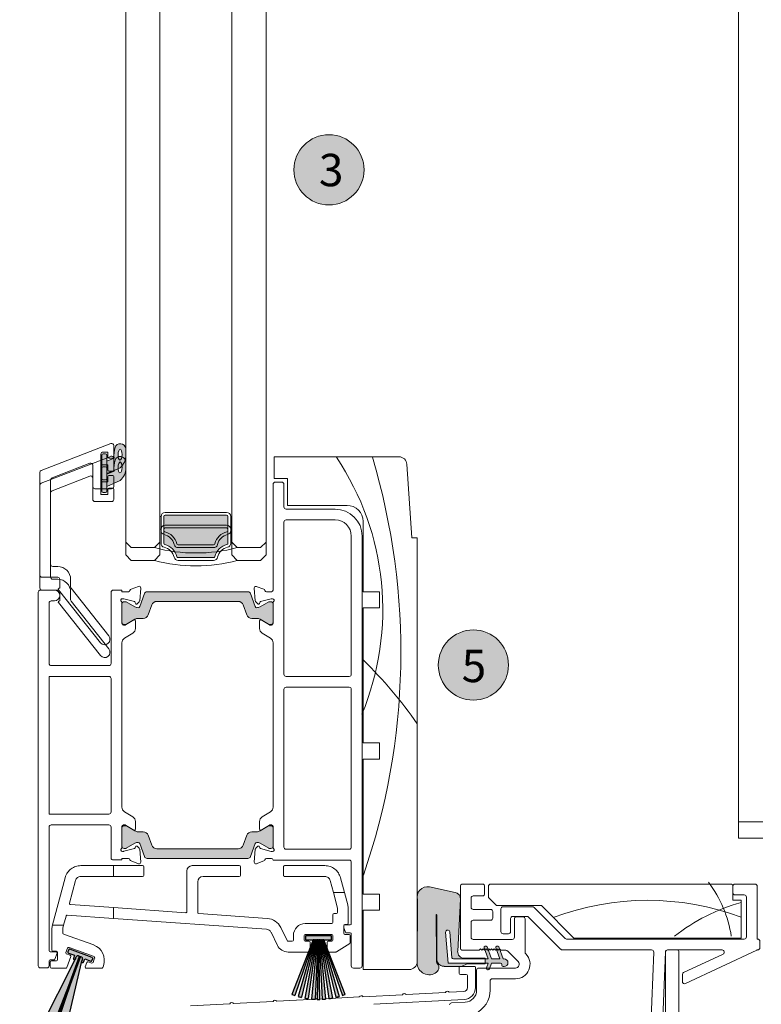
# Model space of a CAD drawing. Units: millimetres. Extents: x -2986 to 2026, y 3706 to 9269.
# Drawn here: x 1109 to 1246, y 5567 to 5749 of the extents above; entities that cross this region are included whole.
import ezdxf

# ---------------------------------------------------------------- set-up
doc = ezdxf.new("R2010")
doc.units = ezdxf.units.MM
doc.header["$LTSCALE"] = 2
doc.header["$PDSIZE"] = -1
for name, color, linetype, lineweight in [('A-Dims', 7, 'Continuous', 18), ('A-Door', 7, 'Continuous', 5), ('A-Hatch', 250, 'Continuous', 5), ('A-Text', 255, 'Continuous', 18)]:
    doc.layers.add(name, color=color, linetype=linetype, lineweight=lineweight)
doc.styles.add('ARIAL', font='arial.ttf')
doc.dimstyles.new('Scale0002-2 mm DOT', dxfattribs={"dimscale": 5, "dimtxt": 1.25, "dimasz": 0.75, "dimexe": 5, "dimexo": 100, "dimgap": 1, "dimtad": 1, "dimdec": 0, "dimtxsty": 'ARIAL', "dimblk": 'tick', "dimcen": 2, "dimse1": 1, "dimse2": 1, "dimclrd": 5, "dimclre": 5, "dimclrt": 256, "dimaunit": 1, "dimazin": 0, "dimtfac": 1, "dimtdec": 0, "dimtix": 1, "dimtmove": 2, "dimatfit": 3, "dimldrblk": 'LE_arrow', "dimfxl": 1, "dimlwd": -1, "dimarcsym": 0})

# ---------------------------------------------------------------- blocks, each defined once
blk = doc.blocks.new('tick')
h = blk.add_hatch(color=256)
h.paths.add_polyline_path([(0.818, 0.782), (0.782, 0.818), (0, 0.035), (0, 0), (0.035, 0)])
h.paths.add_polyline_path([(0, -0.035), (0, 0), (-0.035, 0), (-0.818, -0.782), (-0.782, -0.818)])
for p, q in [((0, -3.125), (0, 3.125)), ((-0.818, -0.782), (0.782, 0.818)), ((-0.782, -0.818), (0.818, 0.782)), ((-1.875, 0), (1.875, 0))]:
    blk.add_line(p, q)
for points in [[(0.818, 0.782), (0.782, 0.818)], [(-0.818, -0.782), (-0.782, -0.818)]]:
    blk.add_lwpolyline(points)
blk = doc.blocks.new('*D10')
at = {"layer": 'A-Dims', "color": 5}
blk.add_line((987.17, 5572.84), (987.17, 5585.46), dxfattribs=at)
at = {"layer": 'Defpoints', "color": 0}
for p in [(987.17, 5589.21), (1245.74, 5589.21), (1191.31, 5569.09)]:
    blk.add_point(p, dxfattribs=at)
at = {"layer": 'A-Dims', "color": 5, "xscale": 3.75, "yscale": 3.75, "zscale": 3.75}
for p, rotation in [((987.17, 5589.21), 90), ((987.17, 5569.09), 270)]:
    blk.add_blockref('tick', p, dxfattribs=dict(at, rotation=rotation))
at = {"layer": 'A-Dims', "insert": (979, 5579.15), "char_height": 6.25, "attachment_point": 5, "rotation": 90, "style": 'ARIAL'}
blk.add_mtext('20', dxfattribs=at)
blk = doc.blocks.new('LE_arrow')
h = blk.add_hatch(color=256)
h.paths.add_polyline_path([(-0.346, 0), (0, 0), (-1.097, 1.9), (-1.357, 1.75)])
h.paths.add_polyline_path([(-1.357, -1.75), (-1.097, -1.9), (0, 0), (-0.346, 0)])
at = {"color": 0, "flags": 128}
for points in [[(0, 0), (-1.097, 1.9), (-1.357, 1.75), (-0.346, 0), (-1.357, -1.75), (-1.097, -1.9), (0, 0)], [(0, 0), (-2.273, 0)]]:
    blk.add_lwpolyline(points, dxfattribs=at)
at = {"flags": 128}
for points in [[(-1.357, 1.75), (-1.097, 1.9)], [(-1.357, -1.75), (-1.097, -1.9)]]:
    blk.add_lwpolyline(points, dxfattribs=at)
blk = doc.blocks.new('D-gl')
at = {"layer": 'A-Hatch'}
h = blk.add_hatch(color=256, dxfattribs=at)
h.dxf.hatch_style = 1
h.paths.add_polyline_path([(3.9, 33.59), (3.9, 35.29, 0.00071), (3.9, 35.36, 0.797152), (1.94, 35.54, 0.123291), (1.78, 33.55), (0.4, 32.98), (0.4, 30.7), (2.85, 31.78, 0.174133)])
edge = h.paths.add_edge_path(flags=16)
edge.add_ellipse((2.86, 34.22), major_axis=(-0.02, -1.01), ratio=0.359297, start_angle=0, end_angle=360)
h.paths.add_polyline_path([(0.4, 34.1, 0.414214), (0.15, 34.35), (-0.25, 34.35, 0.414214), (-0.5, 34.1), (-0.5, 29.8, 0.414214), (-0.25, 29.55), (0.15, 29.55, 0.414214), (0.4, 29.8)])
h = blk.add_hatch(color=256, dxfattribs=at)
h.dxf.hatch_style = 1
h.paths.add_polyline_path([(13.37, 17.69, 0.34754), (13.61, 17.5), (20.19, 17.5, 0.34754), (20.43, 17.69, -0.283515), (22.66, 19.92, 0.34754), (22.85, 20.16), (22.85, 22.75, 0.414214), (22.6, 23), (11.2, 23, 0.414214), (10.95, 22.75), (10.95, 20.16, 0.34754), (11.14, 19.92, -0.283515)])
for p, q in [((3.9, 61.18), (3.9, 18)), ((10.25, 18), (10.25, 61.18)), ((23.55, 61.18), (23.55, 18)), ((29.9, 18), (29.9, 61.18)), ((1.16, 36.27), (-11.74, 31.27)), ((0.6, 34.7), (-0.3, 34.7)), ((0.6, 33.75), (0.6, 34.7)), ((1.7, 35.9), (1.7, 33.75)), ((-0.7, 34.3), (-0.7, 29.2)), ((-0.5, 34.1), (-0.5, 29.8)), ((0.15, 34.35), (-0.25, 34.35)), ((0.4, 29.8), (0.4, 34.1)), ((1.78, 33.55), (0.4, 32.98)), ((0.4, 32.98), (0.4, 30.7)), ((1.5, 33.55), (0.8, 33.55)), ((-9.74, 29.9), (-2.74, 32.62)), ((-2.2, 32.24), (-2.2, 28.3)), ((0.4, 30.7), (2.85, 31.78)), ((-12, 11.9), (-12, 30.9)), ((-10, 29.53), (-10, 13.9)), ((-0.7, 29.2), (0.6, 29.2)), ((-0.25, 29.55), (0.15, 29.55)), ((0.6, 29.2), (0.6, 30.15)), ((0.8, 30.35), (1.5, 30.35)), ((1.7, 30.15), (1.7, 28.3)), ((1.3, 27.9), (-1.8, 27.9)), ((10.25, 18), (10.25, 22.75)), ((10.45, 22.75), (10.25, 22.75)), ((10.45, 20.16), (10.45, 22.75)), ((10.95, 20.16), (10.95, 22.75)), ((11.2, 23.5), (22.6, 23.5)), ((11.2, 23), (22.6, 23)), ((22.85, 22.75), (22.85, 20.16)), ((23.35, 22.75), (23.35, 20.16)), ((23.35, 22.75), (23.55, 22.75)), ((23.55, 22.75), (23.55, 18)), ((3.9, 18), (4.9, 17)), ((4.9, 17), (9.25, 17)), ((9.25, 17), (10.25, 18)), ((20.19, 17.5), (13.61, 17.5)), ((20.19, 17), (13.61, 17)), ((23.55, 18), (24.55, 17)), ((24.55, 17), (28.9, 17)), ((28.9, 17), (29.9, 18)), ((-9.6, 13.5), (-8.7, 13.5)), ((-8.7, 11.5), (-11.6, 11.5)), ((-8.3, 9.5), (-8.3, 11.1)), ((-6.3, 11.1), (-6.3, 9.7)), ((-0.78, -0.62), (-8.54, 9.18)), ((-8.39, 9.5), (-8.3, 9.5)), ((-6.21, 9.46), (0.78, 0.62))]:
    blk.add_line(p, q)
for centre, radius, start, end in [((-0.3, 34.3), 0.4, 90, 180), ((1.3, 35.9), 0.4, 0, 111.2), ((5.85, 34.22), 4.12, 161.2783, 189.3925), ((2.9, 35.23), 1.01, 7.5029, 161.7436), ((-21.13, 33.61), 25.09, 1.2805, 3.9973), ((-0.25, 34.1), 0.25, 90, 180), ((0.15, 34.1), 0.25, 0, 90), ((0.8, 33.75), 0.2, 180, 270), ((1.5, 33.75), 0.2, 270, 0), ((0.86, 34.14), 3.09, 310.1671, 0.4776), ((-11.6, 30.9), 0.4, 111.2, 180), ((-2.6, 32.24), 0.4, 0, 111.2), ((-9.6, 29.53), 0.4, 111.2, 180), ((-0.25, 29.8), 0.25, 180, 270), ((0.15, 29.8), 0.25, 270, 0), ((0.8, 30.15), 0.2, 90, 180), ((1.5, 30.15), 0.2, 0, 90), ((-1.8, 28.3), 0.4, 180, 270), ((1.3, 28.3), 0.4, 270, 0), ((11.2, 22.75), 0.75, 90, 180), ((11.2, 22.75), 0.25, 90, 180), ((22.6, 22.75), 0.75, 0, 90), ((22.6, 22.75), 0.25, 0, 90), ((11.2, 20.16), 0.75, 180, 256.6576), ((11.2, 20.16), 0.25, 180, 256.6576), ((22.6, 20.16), 0.25, 283.3424, 360), ((22.6, 20.16), 0.75, 283.3424, 360), ((10.45, 17), 2.5, 13.3424, 76.6576), ((10.45, 17), 3, 13.3424, 76.6576), ((23.35, 17), 3, 103.3424, 166.6576), ((23.35, 17), 2.5, 103.3424, 166.6576), ((16.6, 43.51), 27.51, 254.5045, 270.6248), ((13.61, 17.75), 0.75, 193.3424, 270), ((13.61, 17.75), 0.25, 193.3424, 270), ((17.2, 43.51), 27.51, 269.3752, 285.4955), ((20.19, 17.75), 0.25, 270, 346.6576), ((20.19, 17.75), 0.75, 270, 346.6576), ((-9.6, 13.9), 0.4, 180, 270), ((-8.7, 11.1), 2.4, 0, 90), ((-11.6, 11.9), 0.4, 180, 270), ((-8.7, 11.1), 0.4, 0, 90), ((-8.39, 9.3), 0.2, 90, 218.3805), ((-5.9, 9.7), 0.4, 180, 218.3805), ((0, 0), 1, 218.3805, 38.3805)]:
    blk.add_arc(centre, radius, start, end)
blk.add_ellipse((2.86, 34.22), major_axis=(-0.02, -1.01), ratio=0.359297)
blk = doc.blocks.new('SEL-024')
at = {"layer": 'A-Hatch'}
h = blk.add_hatch(color=256, dxfattribs=at)
h.dxf.hatch_style = 1
h.paths.add_polyline_path([(0.03, -1.71), (0.27, -1.06, 0.41479), (0.09, -0.67), (-0.13, -0.59), (-1.34, -3.91), (-5.32, -15.63, 0.051368), (-3.32, -16.06)])
h.paths.add_polyline_path([(-2.09, 0.76, 0.413262), (-2.28, 0.67), (-2.44, 0.24, 0.414329), (-2.35, 0.04), (-1.22, -0.37), (-1.42, -0.94, 0.414375), (-1.34, -1.14), (-1.24, -1.17, 0.414216), (-1.05, -1.08), (-0.89, -0.64, -0.414794), (-0.5, -0.46), (0.09, -0.67, -0.414789), (0.27, -1.06), (0.27, -1.06), (0.11, -1.5, 0.412568), (0.2, -1.69), (0.29, -1.73, 0.413781), (0.48, -1.64), (0.69, -1.06), (1.83, -1.48, 0.413126), (2.02, -1.39), (2.18, -0.95, 0.414517), (2.09, -0.76)], flags=17)
h.paths.add_polyline_path([(-1.24, -1.17), (-1.34, -1.14, -0.414374), (-1.42, -0.94), (-1.22, -0.37), (-2.35, 0.04, -0.414329), (-2.44, 0.24), (-2.28, 0.67, -0.413262), (-2.09, 0.76), (2.09, -0.76, -0.414516), (2.18, -0.95), (2.02, -1.39, -0.413126), (1.83, -1.48), (0.69, -1.06), (0.48, -1.64, -0.413777), (0.29, -1.73), (0.2, -1.69, -0.412568), (0.11, -1.5), (0.27, -1.06, 0.414789), (0.09, -0.67), (-0.28, -0.54), (-1.49, -3.86), (-5.97, -15.39, -0.051368), (-7.78, -14.43), (-1.13, -1.29), (-1.05, -1.08, -0.414212)])
h = blk.add_hatch(color=256, dxfattribs=at)
h.dxf.hatch_style = 1
h.paths.add_polyline_path([(-2.09, 0.76, 0.413262), (-2.28, 0.67), (-2.44, 0.24, 0.414329), (-2.35, 0.04), (-1.22, -0.37), (-1.42, -0.94, 0.414375), (-1.34, -1.14), (-1.24, -1.17, 0.414216), (-1.05, -1.08), (-0.89, -0.64, -0.414794), (-0.5, -0.46), (-0.28, -0.54), (-0.28, -0.54), (-0.13, -0.59), (0.09, -0.67, -0.41479), (0.27, -1.06), (0.27, -1.06), (0.11, -1.5, 0.412568), (0.2, -1.69), (0.29, -1.73, 0.413781), (0.48, -1.64), (0.69, -1.06), (1.83, -1.48, 0.413126), (2.02, -1.39), (2.18, -0.95, 0.414517), (2.09, -0.76)])
at = {"color": 7, "linetype": 'Continuous', "lineweight": 25}
for p, q in [((-2.28, 0.67), (-2.44, 0.24)), ((-2.35, 0.04), (-1.22, -0.37)), ((2.09, -0.76), (-2.09, 0.76)), ((-7.78, -14.43), (-1.13, -1.29)), ((-5.98, -16.2), (-0.28, -0.54)), ((-0.24, -0.66), (-5.97, -15.39)), ((-0.13, -0.59), (-5.83, -16.25)), ((-5.32, -15.63), (-0.24, -0.66)), ((0.03, -1.71), (-3.32, -16.06)), ((-1.22, -0.37), (-1.42, -0.94)), ((-1.34, -1.14), (-1.24, -1.17)), ((-1.13, -1.29), (-0.89, -0.64)), ((-1.05, -1.08), (-0.89, -0.64)), ((-0.5, -0.46), (0.09, -0.67)), ((-0.28, -0.54), (-0.13, -0.59)), ((0.27, -1.06), (0.03, -1.71)), ((0.27, -1.06), (0.11, -1.5)), ((0.2, -1.69), (0.29, -1.73)), ((0.48, -1.64), (0.69, -1.06)), ((0.69, -1.06), (1.83, -1.48)), ((2.02, -1.39), (2.18, -0.95))]:
    blk.add_line(p, q, dxfattribs=at)
for centre, radius, start, end in [((-2.3, 0.19), 0.15, 160, 250), ((-2.14, 0.62), 0.15, 70, 160), ((-1.28, -0.99), 0.15, 160, 250), ((-1.19, -1.03), 0.15, 250, 340), ((-0.6, -0.74), 0.3, 70, 160), ((-0.01, -0.95), 0.3, 340, 70), ((0.25, -1.55), 0.15, 160, 250), ((0.34, -1.59), 0.15, 250, 340), ((1.88, -1.34), 0.15, 250, 340), ((2.04, -0.9), 0.15, 340, 70), ((-2.23, -6.12), 10, 236.2616, 248.0238), ((-2.23, -6.12), 10, 251.9762, 263.7384)]:
    blk.add_arc(centre, radius, start, end, dxfattribs=at)
blk = doc.blocks.new('280-sill')
at = {"layer": 'A-Hatch'}
h = blk.add_hatch(color=256, dxfattribs=at)
h.dxf.hatch_style = 1
h.paths.add_polyline_path([(-146.01, 104.61), (-127.32, 104.61, -0.314428), (-126.85, 104.28), (-125.96, 101.83, 0.31659), (-125.68, 101.64, 0.131548), (-125.08, 101.8), (-123.48, 102.72, -0.132018), (-123.38, 102.75), (-123.07, 102.75, -0.414379), (-122.67, 102.35), (-122.67, 98.95, -0.413638), (-123.07, 98.55), (-123.35, 98.55, -0.137244), (-123.51, 98.59), (-123.52, 98.6), (-125.08, 99.5, 0.131655), (-125.68, 99.67), (-126.6, 99.67, -0.315299), (-127.54, 100.32), (-128.21, 102.15, 0.315163), (-129.14, 102.81), (-144.19, 102.81, 0.315992), (-145.13, 102.15), (-145.8, 100.32, -0.314655), (-146.73, 99.67), (-147.65, 99.67, 0.132049), (-148.26, 99.5), (-149.84, 98.59, -0.132279), (-149.99, 98.55), (-150.27, 98.55, -0.413589), (-150.67, 98.95), (-150.67, 102.35, -0.415249), (-150.27, 102.75), (-149.96, 102.75, -0.130382), (-149.86, 102.72), (-148.26, 101.8, 0.131653), (-147.66, 101.64, 0.315299), (-147.37, 101.83), (-146.48, 104.28, -0.315828)])
h = blk.add_hatch(color=256, dxfattribs=at)
h.dxf.hatch_style = 1
h.paths.add_polyline_path([(-146.02, 55.3), (-127.33, 55.3, 0.314428), (-126.86, 55.63), (-125.97, 58.07, -0.31659), (-125.69, 58.27, -0.131548), (-125.09, 58.11), (-123.48, 57.18, 0.132018), (-123.38, 57.15), (-123.07, 57.15, 0.414379), (-122.67, 57.56), (-122.67, 60.96, 0.413638), (-123.07, 61.35), (-123.35, 61.35, 0.137244), (-123.51, 61.31), (-123.52, 61.3), (-125.08, 60.4, -0.131655), (-125.68, 60.24), (-126.61, 60.24, 0.315299), (-127.55, 59.58), (-128.21, 57.76, -0.315163), (-129.15, 57.1), (-144.19, 57.1, -0.315992), (-145.13, 57.76), (-145.8, 59.58, 0.314655), (-146.74, 60.24), (-147.66, 60.24, -0.132049), (-148.26, 60.4), (-149.84, 61.31, 0.132279), (-149.99, 61.35), (-150.27, 61.35, 0.413589), (-150.67, 60.95), (-150.67, 57.55, 0.415249), (-150.27, 57.15), (-149.96, 57.15, 0.130382), (-149.87, 57.18), (-148.26, 58.11, -0.131653), (-147.66, 58.27, -0.315299), (-147.38, 58.07), (-146.49, 55.63, 0.315828)])
h = blk.add_hatch(color=256, dxfattribs=at)
h.dxf.hatch_style = 1
h.paths.add_polyline_path([(-96.01, 35.98, 0.628442), (-92.41, 34.23, 0.467453), (-92.39, 35.97, 0.014882), (-92.46, 36.68), (-92.49, 44.86, -1.000064), (-92.4, 44.86), (-92.4, 36.68, 0.15584), (-92.15, 35.89, 0.242712), (-90.91, 35.31), (-87.8, 35.31), (-86.76, 35.79), (-83.38, 35.79), (-83.38, 35.92), (-90.24, 35.92), (-90.74, 41.61, -0.999507), (-89.98, 41.68), (-89.56, 36.91, 0.38971), (-89.31, 36.68), (-87.25, 36.81, -0.429634), (-88.51, 38.14), (-88.51, 38.14), (-88.01, 47.75, 0.36892), (-88.97, 49), (-93.73, 50.01, 0.43201), (-96.01, 48.4), (-96.01, 47.87, 0.031866), (-95.96, 47.63)])
h.paths.add_polyline_path([(-80.34, 35.66), (-80.34, 35.54, 0.286988), (-80.19, 35.31), (-79.71, 35.31, 0.873131), (-79.89, 36.68), (-80.08, 36.68), (-80.84, 38.77), (-81.01, 38.61), (-81.26, 38.86), (-81.41, 38.7), (-80.68, 36.68), (-82.24, 36.68), (-82.96, 38.66), (-83.01, 38.61), (-83.26, 38.86), (-83.51, 38.61), (-83.55, 38.66), (-82.84, 36.68), (-83.38, 36.68), (-83.38, 35.92), (-82.84, 35.92), (-83.06, 35.31), (-82.46, 35.31), (-82.24, 35.92), (-80.59, 35.92, -0.414214)])
h.paths.add_polyline_path([(-83.16, 35.02, 1.001275), (-82.64, 34.83), (-82.46, 35.31), (-83.06, 35.31)])
h.paths.add_polyline_path([(-83.58, 38.72), (-83.55, 38.66), (-83.51, 38.61), (-83.26, 38.86), (-83.01, 38.61), (-82.96, 38.66), (-83.05, 38.91, 1)])
h.paths.add_polyline_path([(-81.42, 38.72), (-81.41, 38.7), (-81.26, 38.86), (-81.01, 38.61), (-80.84, 38.77), (-80.89, 38.91, 1.000497)])
h = blk.add_hatch(color=256, dxfattribs=at)
h.dxf.hatch_style = 1
h.paths.add_polyline_path([(-111.87, 40.99), (-116.67, 40.99), (-116.67, 40.19), (-111.87, 40.19)])
h.paths.add_polyline_path([(-115.88, 38.05, -0.262825), (-116.05, 37.96), (-116.14, 37.96), (-119.21, 30.12, 0.010342), (-118.68, 29.93)])
h.paths.add_polyline_path([(-115.15, 40.19), (-115.27, 40.19), (-115.85, 38.69), (-115.85, 38.16, -0.030129), (-115.86, 38.13)], flags=17)
h.paths.add_polyline_path([(-114.88, 40.19), (-115.01, 40.19), (-118.07, 29.74, 0.011844), (-117.45, 29.57)])
h.paths.add_polyline_path([(-114.63, 40.19), (-114.76, 40.19), (-116.82, 29.43, 0.011844), (-116.19, 29.33)])
h.paths.add_polyline_path([(-114.39, 40.19), (-114.51, 40.19), (-115.55, 29.25, 0.010667), (-114.97, 29.21), (-114.91, 29.21)])
h.paths.add_polyline_path([(-114.22, 40.19), (-114.31, 40.19), (-114.51, 29.19, 0.008959), (-114.02, 29.19)])
h.paths.add_polyline_path([(-114.02, 40.19), (-114.15, 40.19), (-113.63, 29.21, 0.011844), (-112.98, 29.25)])
h.paths.add_polyline_path([(-113.78, 40.19), (-113.9, 40.19), (-112.35, 29.33, 0.011844), (-111.71, 29.43)])
h.paths.add_polyline_path([(-113.52, 40.19), (-113.65, 40.19), (-111.09, 29.57, 0.011844), (-110.47, 29.74)])
h.paths.add_polyline_path([(-112.39, 37.96), (-112.48, 37.96, -0.262825), (-112.65, 38.05), (-109.85, 29.93, 0.010342), (-109.33, 30.12)])
h.paths.add_polyline_path([(-112.68, 38.69), (-113.27, 40.19), (-113.39, 40.19), (-112.68, 38.13, -0.030129), (-112.68, 38.16)], flags=17)
at = {"color": 7}
for p, q in [((-36.5, 62.05), (-36.5, 154.93)), ((-122.5, 125.7), (-122.5, 129.7)), ((-122.5, 129.7), (-99.4, 129.7)), ((-97.91, 128.3), (-97, 114.7)), ((-122.7, 124.6), (-122.7, 105)), ((-120, 125.7), (-122.5, 125.7)), ((-121.1, 125), (-122.3, 125)), ((-120.7, 120.4), (-120.7, 124.6)), ((-120, 120.7), (-120, 125.7)), ((-109, 120.7), (-120, 120.7)), ((-111.2, 120), (-120.3, 120)), ((-120.7, 117.61), (-120.7, 89.4)), ((-111.2, 118.01), (-120.3, 118.01)), ((-106, 104.7), (-106, 117.7)), ((-108.2, 89.4), (-108.2, 115.01)), ((-106.2, 35.4), (-106.2, 115)), ((-97, 114.7), (-96, 114.7)), ((-96, 114.7), (-96, 36.2)), ((-166.2, 104.61), (-166.2, 61.75)), ((-163.2, 105.01), (-165.8, 105.01)), ((-152.7, 104.61), (-152.7, 91.41)), ((-150.7, 105.01), (-152.3, 105.01)), ((-150.7, 104.71), (-150.7, 105.01)), ((-150.7, 104.71), (-149.5, 104.71)), ((-149.01, 105.18), (-147.6, 105.69)), ((-147.2, 105.38), (-147.41, 103.03)), ((-146.52, 104.38), (-147.4, 101.94)), ((-127.35, 104.71), (-146.05, 104.71)), ((-126, 101.94), (-126.88, 104.38)), ((-126.2, 105.38), (-126.2, 105.4)), ((-125.99, 103.01), (-126.2, 105.38)), ((-125.8, 105.69), (-124.39, 105.17)), ((-123.9, 104.7), (-123, 104.7)), ((-103, 104.7), (-106, 104.7)), ((-103, 101.7), (-103, 104.7)), ((-164.2, 91.41), (-164.2, 102.61)), ((-163.8, 103.01), (-163.2, 103.01)), ((-150.7, 98.81), (-150.7, 102.66)), ((-150.7, 102.45), (-150.7, 99.05)), ((-150.44, 103.41), (-150.6, 103.41)), ((-148.39, 102.87), (-150.36, 103.4)), ((-149.99, 102.85), (-150.3, 102.85)), ((-148.29, 101.9), (-149.89, 102.83)), ((-148.2, 102.56), (-148.24, 102.73)), ((-147.49, 102.84), (-147.87, 102.47)), ((-145.83, 100.43), (-145.16, 102.25)), ((-144.22, 102.91), (-129.18, 102.91)), ((-128.24, 102.25), (-127.57, 100.43)), ((-125.54, 102.46), (-125.91, 102.83)), ((-125.16, 102.72), (-125.21, 102.55)), ((-123.51, 102.83), (-125.11, 101.9)), ((-123.04, 103.39), (-125.02, 102.86)), ((-123.1, 102.85), (-123.41, 102.85)), ((-122.8, 103.4), (-122.96, 103.4)), ((-122.7, 102.66), (-122.7, 98.8)), ((-122.7, 99.05), (-122.7, 102.45)), ((-106, 76.7), (-106, 101.7)), ((-106, 101.7), (-103, 101.7)), ((-150.4, 98.51), (-150.18, 98.51)), ((-150.3, 98.65), (-150.02, 98.65)), ((-150.03, 98.55), (-148.5, 99.48)), ((-149.87, 98.69), (-148.29, 99.61)), ((-148.2, 99.31), (-148.2, 97.88)), ((-147.69, 99.77), (-146.77, 99.77)), ((-126.63, 99.77), (-125.71, 99.77)), ((-125.2, 97.88), (-125.2, 99.3)), ((-125.11, 99.61), (-123.53, 98.69)), ((-124.9, 99.47), (-123.38, 98.55)), ((-123.38, 98.65), (-123.1, 98.65)), ((-123.38, 98.55), (-123.31, 98.5)), ((-123.31, 98.5), (-123, 98.5)), ((-148.68, 97.03), (-150.22, 96.09)), ((-123.18, 96.08), (-124.72, 97.02)), ((-150.7, 64.78), (-150.7, 95.24)), ((-122.7, 95.23), (-122.7, 64.78)), ((-153.1, 91.01), (-163.8, 91.01)), ((-153.1, 89.01), (-164.2, 89.01)), ((-164.2, 89.01), (-164.2, 63.51)), ((-152.7, 63.91), (-152.7, 88.61)), ((-120.3, 89), (-108.6, 89)), ((-120.7, 86.6), (-120.7, 57.4)), ((-108.6, 87), (-120.3, 87)), ((-108.2, 57.4), (-108.2, 86.6)), ((-103, 76.7), (-106, 76.7)), ((-103, 73.7), (-103, 76.7)), ((-106, 48.7), (-106, 73.7)), ((-106, 73.7), (-103, 73.7)), ((-166.2, 65.44), (-166.2, 62.41)), ((-148.68, 62.98), (-150.22, 63.92)), ((-123.18, 63.92), (-124.72, 62.98)), ((-164.2, 63.51), (-153.1, 63.51)), ((-148.2, 60.7), (-148.2, 62.13)), ((-125.2, 62.13), (-125.2, 60.7)), ((-36.1, 62.05), (-36.5, 62.05)), ((-36.5, 59.05), (-36.5, 62.05)), ((-34.31, 62.05), (-36.1, 62.05)), ((-33.92, 62.05), (-34.31, 62.05)), ((-31.94, 62.05), (-33.92, 62.05)), ((-166.2, 61.75), (-166.2, 35.41)), ((-164.2, 38.21), (-164.2, 61.11)), ((-163.8, 61.51), (-153.1, 61.51)), ((-152.7, 61.11), (-152.7, 55.41)), ((-150.7, 57.35), (-150.7, 61.21)), ((-150.7, 60.95), (-150.7, 57.55)), ((-150.4, 61.51), (-150.18, 61.51)), ((-150.02, 61.35), (-150.3, 61.35)), ((-150.03, 61.46), (-148.5, 60.53)), ((-148.29, 60.4), (-149.87, 61.31)), ((-146.77, 60.24), (-147.69, 60.24)), ((-125.71, 60.24), (-126.63, 60.24)), ((-123.53, 61.31), (-125.11, 60.4)), ((-124.9, 60.53), (-123.38, 61.46)), ((-123.38, 61.46), (-123.31, 61.5)), ((-123.1, 61.35), (-123.38, 61.35)), ((-123, 61.5), (-123.31, 61.5)), ((-122.7, 61.2), (-122.7, 57.35)), ((-122.7, 57.55), (-122.7, 60.95)), ((-145.16, 57.76), (-145.83, 59.58)), ((-127.57, 59.58), (-128.24, 57.76)), ((-36.1, 59.05), (-36.5, 59.05)), ((-36.1, 59.05), (-34.31, 59.05)), ((-33.92, 59.05), (-34.31, 59.05)), ((-33.92, 59.05), (-31.94, 59.05)), ((-150.44, 56.61), (-150.6, 56.61)), ((-148.39, 57.15), (-150.36, 56.62)), ((-150.3, 57.15), (-149.99, 57.15)), ((-149.89, 57.18), (-148.29, 58.11)), ((-148.2, 57.45), (-148.24, 57.29)), ((-147.49, 57.17), (-147.87, 57.54)), ((-147.2, 54.63), (-147.41, 56.99)), ((-147.4, 58.07), (-146.52, 55.63)), ((-129.18, 57.1), (-144.22, 57.1)), ((-126.88, 55.63), (-126, 58.07)), ((-125.99, 56.99), (-126.2, 54.63)), ((-125.54, 57.54), (-125.91, 57.18)), ((-125.16, 57.29), (-125.21, 57.45)), ((-125.11, 58.11), (-123.51, 57.18)), ((-123.04, 56.61), (-125.02, 57.14)), ((-123.41, 57.15), (-123.1, 57.15)), ((-122.8, 56.6), (-122.96, 56.6)), ((-120.3, 57), (-108.6, 57)), ((-152.3, 55.01), (-150.7, 55.01)), ((-150.7, 55.01), (-150.7, 55.31)), ((-150.7, 55.31), (-149.5, 55.31)), ((-149.01, 54.84), (-147.6, 54.32)), ((-146.05, 55.3), (-127.35, 55.3)), ((-125.8, 54.32), (-124.39, 54.83)), ((-123.9, 55.3), (-123, 55.3)), ((-122.7, 55), (-108.6, 55)), ((-152.26, 53.96), (-158.32, 53.96)), ((-152.26, 53.96), (-146.86, 53.96)), ((-152.26, 53.96), (-152.26, 51.96)), ((-146.66, 53.76), (-146.66, 52.16)), ((-138.66, 45.45), (-138.66, 52.96)), ((-137.66, 53.96), (-128.96, 53.96)), ((-128.76, 53.76), (-128.76, 52.16)), ((-126.2, 54.63), (-126.2, 54.6)), ((-120.76, 52.16), (-120.76, 53.76)), ((-120.56, 53.96), (-113.11, 53.96)), ((-108.2, 54.6), (-108.2, 43.2)), ((-161.22, 51.73), (-163.56, 43)), ((-160.42, 46.99), (-159.29, 51.22)), ((-158.32, 51.96), (-152.26, 51.96)), ((-146.86, 51.96), (-152.26, 51.96)), ((-128.96, 51.96), (-135.66, 51.96)), ((-113.11, 51.96), (-120.56, 51.96)), ((-111.53, 48.96), (-112.14, 51.22)), ((-110.21, 51.73), (-109.46, 48.96)), ((-136.66, 50.96), (-136.66, 45.28)), ((-93.72, 50.01), (-88.97, 49)), ((-88, 38.7), (-88, 50.15)), ((-87.6, 50.55), (-83.9, 50.55)), ((-83.5, 50.15), (-83.5, 48.75)), ((-82.8, 50.15), (-82.8, 48.05)), ((-37.9, 50.55), (-82.4, 50.55)), ((-37.5, 47.55), (-37.5, 50.15)), ((-37.5, 48.95), (-37.5, 50.15)), ((-37.1, 50.55), (-33.4, 50.55)), ((-33, 50.15), (-33, 40.35)), ((-110.77, 46.1), (-111.53, 48.96)), ((-109.46, 48.96), (-111.53, 48.96)), ((-109.46, 48.96), (-108.86, 46.72)), ((-103, 48.7), (-106, 48.7)), ((-103, 45.7), (-103, 48.7)), ((-96, 35.98), (-95.95, 47.63)), ((-88, 47.75), (-88.5, 38.14)), ((-86, 47.95), (-86, 46.25)), ((-83.9, 48.35), (-85.6, 48.35)), ((-82.8, 48.05), (-81.3, 46.55)), ((-36, 47.55), (-37.5, 47.55)), ((-35.4, 48.55), (-37.1, 48.55)), ((-36, 40.55), (-36, 47.55)), ((-35, 40.75), (-35, 48.15)), ((-152.26, 46.18), (-160.24, 46.74)), ((-152.26, 46.18), (-138.88, 45.25)), ((-152.26, 46.18), (-152.26, 44.18)), ((-110.76, 45.28), (-110.76, 46.05)), ((-108.76, 45.94), (-108.76, 43.28)), ((-106, 34.7), (-106, 45.7)), ((-106, 45.7), (-103, 45.7)), ((-85.6, 45.85), (-82.4, 45.85)), ((-81.3, 46.55), (-73, 46.55)), ((-80.5, 41.75), (-80.5, 45.95)), ((-80.1, 46.35), (-74.64, 46.35)), ((-74.35, 46.23), (-68.59, 40.47)), ((-73, 46.55), (-67, 40.55)), ((-161.5, 42.96), (-161.05, 44.63)), ((-160.84, 44.78), (-152.26, 44.18)), ((-123.91, 42.19), (-152.26, 44.18)), ((-136.48, 45.08), (-123.77, 44.19)), ((-111.6, 43.43), (-111.6, 44.88)), ((-111.4, 45.08), (-110.96, 45.08)), ((-92.48, 44.86), (-92.45, 36.68)), ((-92.39, 36.68), (-92.39, 44.86)), ((-82.4, 43.85), (-85.6, 43.85)), ((-82, 45.45), (-82, 44.25)), ((-78.7, 44.15), (-78.7, 41.75)), ((-75.67, 44.55), (-78.3, 44.55)), ((-78, 40.7), (-78, 44.1)), ((-77.6, 44.5), (-76.4, 44.5)), ((-76, 44.1), (-76, 37.89)), ((-69.42, 38.47), (-75.38, 44.43)), ((-163.66, 38.31), (-163.66, 42.22)), ((-163.57, 42.96), (-161.5, 42.96)), ((-161.5, 42.96), (-161.66, 42.38)), ((-161.66, 42.32), (-161.66, 41.49)), ((-121.28, 42.51), (-120.09, 40.07)), ((-116.73, 43.23), (-111.8, 43.23)), ((-109.6, 42.88), (-109.6, 41.43)), ((-109.6, 42.46), (-109.3, 41.63)), ((-109.51, 43), (-109.56, 43)), ((-108.4, 43), (-109.51, 43)), ((-108.96, 43.08), (-109.4, 43.08)), ((-86, 43.45), (-86, 40.7)), ((-161.53, 41.3), (-155.93, 39.27)), ((-121.89, 39.19), (-123.08, 41.63)), ((-118.93, 40.16), (-118.93, 41.03)), ((-116.93, 41.03), (-116.93, 40.16)), ((-111.8, 41.23), (-116.73, 41.23)), ((-111.6, 40.16), (-111.6, 41.03)), ((-109.4, 41.23), (-108.6, 41.23)), ((-109.11, 41.5), (-108.4, 41.5)), ((-108.4, 41.03), (-108.4, 39.73)), ((-108.2, 41.3), (-108.2, 35.4)), ((-90.23, 35.92), (-90.73, 41.61)), ((-89.97, 41.68), (-89.56, 36.91)), ((-85.6, 40.3), (-78.4, 40.3)), ((-79.1, 41.35), (-80.1, 41.35)), ((-68.31, 40.35), (-35.4, 40.35)), ((-67, 40.55), (-36, 40.55)), ((-33, 40.35), (-32.9, 40.35)), ((-160.76, 38.68), (-161.06, 37.86)), ((-155.87, 37.11), (-160.5, 38.8)), ((-119.91, 39.96), (-119.13, 39.96)), ((-116.73, 39.96), (-116.05, 39.96)), ((-115.85, 39.76), (-115.85, 38.16)), ((-112.68, 38.16), (-112.68, 39.76)), ((-112.48, 39.96), (-111.8, 39.96)), ((-108.49, 39.56), (-110.97, 37.99)), ((-84.25, 38.55), (-84.5, 38.3)), ((-84, 38.3), (-84.25, 38.55)), ((-83.75, 38.55), (-84, 38.3)), ((-83.5, 38.3), (-83.75, 38.55)), ((-82.83, 36.68), (-83.57, 38.72)), ((-83.25, 38.55), (-83.5, 38.3)), ((-83, 38.3), (-83.25, 38.55)), ((-83.04, 38.91), (-82.23, 36.68)), ((-82.75, 38.55), (-83, 38.3)), ((-82.5, 38.3), (-82.75, 38.55)), ((-82.25, 38.55), (-82.5, 38.3)), ((-82, 38.3), (-82.25, 38.55)), ((-81.75, 38.55), (-82, 38.3)), ((-81.5, 38.3), (-81.75, 38.55)), ((-81.25, 38.55), (-81.5, 38.3)), ((-80.67, 36.68), (-81.41, 38.72)), ((-81, 38.3), (-81.25, 38.55)), ((-80.75, 38.55), (-81, 38.3)), ((-80.89, 38.91), (-80.07, 36.68)), ((-80.5, 38.3), (-80.75, 38.55)), ((-52.59, 38.35), (-69.13, 38.35)), ((-49.6, 38.35), (-47.9, 38.35)), ((-39.51, 38.35), (-49.59, 38.35)), ((-33.08, 38.31), (-46.3, 32.12)), ((-32.9, 38.35), (-32.91, 38.35)), ((-32.5, 39.95), (-32.5, 38.75)), ((-164, 38.01), (-162.89, 38.01)), ((-163.29, 36.51), (-164, 36.51)), ((-162.82, 38.11), (-163.46, 38.11)), ((-162.7, 37.74), (-163.1, 36.64)), ((-162.62, 36.51), (-162.62, 37.91)), ((-160.94, 37.61), (-160.3, 37.37)), ((-160.18, 37.12), (-160.92, 35.09)), ((-156.04, 36.04), (-155.75, 36.86)), ((-116.05, 37.96), (-119.91, 37.96)), ((-111.08, 37.96), (-112.48, 37.96)), ((-89.3, 36.68), (-82.83, 36.68)), ((-84.5, 38.3), (-87.6, 38.3)), ((-87.24, 36.81), (-83.38, 36.81)), ((-83.38, 36.81), (-83.38, 35.79)), ((-82.23, 36.68), (-80.67, 36.68)), ((-79.69, 38.3), (-80.5, 38.3)), ((-80.07, 36.68), (-79.88, 36.68)), ((-77.3, 36.19), (-79.2, 38.09)), ((-52.98, 18.24), (-52.19, 37.93)), ((-49.99, 37.97), (-50.79, 18.15)), ((-50, 17.65), (-50, 37.95)), ((-47.5, 37.95), (-47.5, 16.65)), ((-46.64, 34.17), (-39.34, 37.59)), ((-165.8, 35.01), (-164.6, 35.01)), ((-164.2, 35.41), (-164.2, 36.31)), ((-163.97, 35.16), (-163.97, 36.11)), ((-163.77, 36.31), (-162.82, 36.31)), ((-161.1, 34.96), (-163.77, 34.96)), ((-157.49, 35.23), (-157.19, 36.03)), ((-154.45, 34.96), (-157.3, 34.96)), ((-156.94, 36.15), (-156.3, 35.92)), ((-154.14, 35.42), (-154.26, 35.09)), ((-107.8, 35), (-106.6, 35)), ((-97.5, 34.7), (-106, 34.7)), ((-87.79, 35.31), (-91.02, 35.31)), ((-82.83, 35.92), (-90.23, 35.92)), ((-88.2, 35.11), (-88.2, 34.01)), ((-85.4, 35.31), (-88, 35.31)), ((-86.75, 35.79), (-87.79, 35.31)), ((-83.38, 35.79), (-86.75, 35.79)), ((-85.2, 31.36), (-85.2, 35.11)), ((-84.6, 35), (-77.79, 35)), ((-83.15, 35.02), (-82.83, 35.92)), ((-82.23, 35.92), (-82.63, 34.83)), ((-80.58, 35.92), (-82.23, 35.92)), ((-80.33, 35.54), (-80.33, 35.66)), ((-79.88, 35.28), (-80.07, 35.28)), ((-88, 33.81), (-86.9, 33.81)), ((-86.7, 33.61), (-86.7, 31.36)), ((-85, 30.87), (-85, 34.6)), ((-77.79, 33), (-82.1, 33)), ((-46.87, 32.48), (-46.87, 33.8)), ((-82.5, 32.6), (-82.5, 30.87)), ((-114.72, 29.22), (-122.02, 28.84)), ((-113.63, 29.28), (-114.03, 29.26)), ((-112.35, 29.35), (-112.99, 29.31)), ((-106.73, 29.64), (-112.15, 29.36)), ((-98.74, 30.06), (-106.04, 29.68)), ((-90.75, 30.48), (-98.05, 30.1)), ((-87.36, 30.66), (-90.06, 30.52)), ((-130.7, 28.39), (-137.99, 28)), ((-122.71, 28.8), (-130.01, 28.42)), ((-104.06, 28.28), (-87.28, 29.16)), ((-89.62, 28.55), (-87.09, 28.68))]:
    blk.add_line(p, q, dxfattribs=at)
at = {"color": 7, "linetype": 'Continuous', "lineweight": 25}
for p, q in [((-115.27, 40.19), (-119.21, 30.12)), ((-115.15, 40.19), (-118.68, 29.93)), ((-115.01, 40.19), (-118.07, 29.74)), ((-114.88, 40.19), (-117.45, 29.57)), ((-114.76, 40.19), (-116.82, 29.43)), ((-116.67, 40.99), (-116.67, 40.19)), ((-111.87, 40.99), (-116.67, 40.99)), ((-116.67, 40.19), (-111.87, 40.19)), ((-114.63, 40.19), (-116.19, 29.33)), ((-114.51, 40.19), (-115.55, 29.25)), ((-115.15, 40.19), (-115.27, 40.19)), ((-114.88, 40.19), (-115.01, 40.19)), ((-114.39, 40.19), (-114.91, 29.21)), ((-114.63, 40.19), (-114.76, 40.19)), ((-114.39, 40.19), (-114.51, 40.19)), ((-114.31, 40.19), (-114.51, 29.19)), ((-114.22, 40.19), (-114.31, 40.19)), ((-114.02, 29.19), (-114.22, 40.19)), ((-114.15, 40.19), (-113.63, 29.21)), ((-114.02, 40.19), (-114.15, 40.19)), ((-114.02, 40.19), (-112.98, 29.25)), ((-113.9, 40.19), (-112.35, 29.33)), ((-113.78, 40.19), (-113.9, 40.19)), ((-113.78, 40.19), (-111.71, 29.43)), ((-113.52, 40.19), (-113.65, 40.19)), ((-113.65, 40.19), (-111.09, 29.57)), ((-113.52, 40.19), (-110.47, 29.74)), ((-113.39, 40.19), (-109.85, 29.93)), ((-113.27, 40.19), (-113.39, 40.19)), ((-109.33, 30.12), (-113.27, 40.19)), ((-111.87, 40.19), (-111.87, 40.99))]:
    blk.add_line(p, q, dxfattribs=at)
at = {"color": 7}
for centre, radius, start, end in [((-99.4, 128.2), 1.5, 3.8139, 90), ((-122.3, 124.6), 0.4, 90, 180), ((-121.1, 124.6), 0.4, 0, 90), ((-120.3, 120.4), 0.4, 180, 270), ((-109, 117.7), 3, 0, 90), ((-111.2, 115), 5, 0, 90), ((-120.3, 117.61), 0.4, 90, 180), ((-111.2, 115.01), 3, 0, 90), ((-165.8, 104.61), 0.4, 90, 180), ((-163.2, 104.01), 1, 0, 90), ((-163.2, 104.01), 1, 270, 0), ((-152.3, 104.61), 0.4, 90, 180), ((-149.5, 105.01), 0.3, 270, 349.0957), ((-148.91, 104.89), 0.3, 110, 169.0957), ((-147.5, 105.41), 0.3, 355, 110), ((-146.05, 104.21), 0.5, 90, 160), ((-127.35, 104.21), 0.5, 20, 90), ((-125.9, 105.4), 0.3, 70, 180), ((-124.49, 104.89), 0.3, 10.9042, 70), ((-123.9, 105), 0.3, 190.9043, 270), ((-123, 105), 0.3, 270, 0), ((-163.8, 102.61), 0.4, 90, 180), ((-150.6, 103.11), 0.3, 90, 228.1897), ((-151, 102.66), 0.3, 0, 48.1897), ((-150.3, 102.45), 0.4, 90, 180), ((-150.44, 103.11), 0.3, 75, 90), ((-149.99, 102.65), 0.2, 60, 90), ((-148.44, 102.67), 0.2, 15, 75), ((-148.01, 102.61), 0.2, 195, 315), ((-147.71, 103.05), 0.3, 315, 355), ((-144.22, 101.91), 1, 90, 160), ((-129.18, 101.91), 1, 20, 90), ((-125.69, 103.04), 0.3, 185, 225), ((-125.4, 102.6), 0.2, 225, 345), ((-124.97, 102.67), 0.2, 105, 165), ((-123.41, 102.65), 0.2, 90, 120), ((-123.1, 102.45), 0.4, 0, 90), ((-122.96, 103.1), 0.3, 90, 104.9999), ((-122.8, 103.1), 0.3, 311.8103, 90.0001), ((-122.4, 102.66), 0.3, 131.8103, 180), ((-147.69, 102.94), 1.2, 240, 270), ((-147.69, 102.04), 0.3, 270, 340), ((-146.77, 100.77), 1, 270, 340), ((-126.63, 100.77), 1, 200, 270), ((-125.71, 102.04), 0.3, 200, 270), ((-125.71, 102.94), 1.2, 270, 300), ((-150.3, 99.05), 0.4, 180, 270), ((-150.4, 98.81), 0.3, 180, 270), ((-150.18, 98.81), 0.3, 270, 301.4), ((-150.02, 98.95), 0.3, 270, 300), ((-148.4, 99.31), 0.2, 0, 121.4), ((-147.69, 98.57), 1.2, 90, 120), ((-125.71, 98.57), 1.2, 60, 90), ((-125, 99.3), 0.2, 58.6045, 180), ((-123.38, 98.95), 0.3, 240, 270), ((-123.1, 99.05), 0.4, 270, 0), ((-123, 98.8), 0.3, 270, 0), ((-149.2, 97.88), 1, 301.4, 0), ((-124.2, 97.88), 1, 179.9999, 238.6045), ((-149.7, 95.24), 1, 121.4, 180), ((-123.7, 95.23), 1, 0.0001, 58.6045), ((-163.8, 91.41), 0.4, 180, 270), ((-153.1, 91.41), 0.4, 270, 0), ((-120.3, 89.4), 0.4, 180, 270), ((-108.6, 89.4), 0.4, 270, 360), ((-153.1, 88.61), 0.4, 0, 90), ((-120.3, 86.6), 0.4, 90, 180), ((-108.6, 86.6), 0.4, 0, 90), ((-153.1, 63.91), 0.4, 270, 0), ((-149.7, 64.78), 1, 180, 238.6), ((-123.7, 64.78), 1, 301.3955, 0), ((-149.2, 62.13), 1, 0, 58.6), ((-124.2, 62.13), 1, 121.3955, 180.0001), ((-163.8, 61.11), 0.4, 90, 180), ((-153.1, 61.11), 0.4, 0, 90), ((-150.4, 61.21), 0.3, 90, 180), ((-150.3, 60.95), 0.4, 90, 180), ((-150.18, 61.21), 0.3, 58.6, 90), ((-150.02, 61.05), 0.3, 60, 90), ((-148.4, 60.7), 0.2, 238.6, 0), ((-147.69, 61.44), 1.2, 240, 270), ((-146.77, 59.24), 1, 20, 90), ((-126.63, 59.24), 1, 90, 160), ((-125.71, 61.44), 1.2, 270, 300), ((-125, 60.7), 0.2, 180, 301.3955), ((-123.38, 61.05), 0.3, 90, 120), ((-123.1, 60.95), 0.4, 0, 90), ((-123, 61.2), 0.3, 360, 90), ((-150.6, 56.91), 0.3, 131.8103, 270), ((-151, 57.35), 0.3, 311.8103, 0), ((-150.3, 57.55), 0.4, 180, 270), ((-150.44, 56.91), 0.3, 270, 285), ((-149.99, 57.35), 0.2, 270, 300), ((-148.44, 57.34), 0.2, 285, 345), ((-147.69, 57.07), 1.2, 90, 120), ((-148.01, 57.4), 0.2, 45, 165), ((-147.69, 57.97), 0.3, 20, 90), ((-147.71, 56.96), 0.3, 5, 45), ((-144.22, 58.1), 1, 200, 270), ((-129.18, 58.1), 1, 270, 340), ((-125.71, 57.97), 0.3, 90, 160), ((-125.69, 56.97), 0.3, 135, 175), ((-125.71, 57.07), 1.2, 60, 90), ((-125.4, 57.4), 0.2, 15, 135), ((-124.97, 57.34), 0.2, 195, 255), ((-123.41, 57.35), 0.2, 240, 270), ((-123.1, 57.55), 0.4, 270, 0), ((-122.96, 56.9), 0.3, 255.0001, 270), ((-122.8, 56.9), 0.3, 269.9999, 48.1897), ((-122.4, 57.35), 0.3, 180, 228.1897), ((-120.3, 57.4), 0.4, 180, 270), ((-108.6, 57.4), 0.4, 270, 360), ((-152.3, 55.41), 0.4, 180, 270), ((-149.5, 55.01), 0.3, 10.9043, 90), ((-148.91, 55.12), 0.3, 190.9043, 250), ((-146.05, 55.8), 0.5, 200, 270), ((-127.35, 55.8), 0.5, 270, 340), ((-124.49, 55.12), 0.3, 290, 349.0958), ((-123.9, 55), 0.3, 90, 169.0957), ((-123, 55), 0.3, 360, 90), ((-108.6, 54.6), 0.4, 0, 90), ((-147.5, 54.61), 0.3, 250, 5), ((-146.86, 53.76), 0.2, 0, 90), ((-137.66, 52.96), 1, 90, 180), ((-128.96, 53.76), 0.2, 0, 90), ((-125.9, 54.6), 0.3, 180, 290), ((-146.86, 52.16), 0.2, 270, 0), ((-135.66, 50.96), 1, 90, 180), ((-128.96, 52.16), 0.2, 270, 0), ((-94.1, 48.13), 1.92, 78.582, 195.2598), ((-87.6, 50.15), 0.4, 90, 180), ((-83.9, 50.15), 0.4, 0, 90), ((-82.4, 50.15), 0.4, 90, 180), ((-37.9, 50.15), 0.4, 0, 90), ((-37.1, 50.15), 0.4, 90, 180), ((-33.4, 50.15), 0.4, 0, 90), ((-89.22, 47.81), 1.22, 357, 78), ((-85.6, 47.95), 0.4, 90, 180), ((-83.9, 48.75), 0.4, 270, 0), ((-37.1, 48.95), 0.4, 180, 270), ((-35.4, 48.15), 0.4, 0, 90), ((-110.96, 46.05), 0.2, 0, 15), ((-111.76, 45.94), 3, 0, 15), ((-85.6, 46.25), 0.4, 180, 270), ((-82.4, 45.45), 0.4, 0, 90), ((-80.1, 45.95), 0.4, 90, 180), ((-74.64, 45.95), 0.4, 45, 90), ((-138.86, 45.45), 0.2, 265.9998, 0), ((-136.46, 45.28), 0.2, 180, 265.9998), ((-123.98, 41.2), 3, 25.9998, 85.9998), ((-111.4, 44.88), 0.2, 90, 180), ((-110.96, 45.28), 0.2, 270, 0), ((-92.44, 44.86), 0.0451, 0, 180), ((-85.6, 43.45), 0.4, 90, 180), ((-82.4, 44.25), 0.4, 270, 0), ((-78.3, 44.15), 0.4, 90, 180), ((-77.6, 44.1), 0.4, 90, 180), ((-76.4, 44.1), 0.4, 0, 90), ((-75.67, 44.15), 0.4, 45, 90), ((-160.66, 42.22), 3, 165.7773, 180), ((-161.46, 42.32), 0.2, 165, 180), ((-123.98, 41.2), 1, 25.9998, 85.9998), ((-116.73, 41.03), 2.2, 90, 180), ((-111.8, 43.43), 0.2, 270, 0), ((-109.4, 42.88), 0.2, 90, 180), ((-108.96, 43.28), 0.2, 270, 0), ((-108.4, 43.2), 0.2, 270, 360), ((-90.35, 41.65), 0.381, 5, 185), ((-161.46, 41.49), 0.2, 180, 250), ((-119.13, 40.16), 0.2, 270, 0), ((-116.73, 41.03), 0.2, 90, 180), ((-116.73, 40.16), 0.2, 180, 270), ((-111.8, 41.03), 0.2, 0, 90), ((-111.8, 40.16), 0.2, 270, 0), ((-109.4, 41.43), 0.2, 180, 270), ((-109.11, 41.7), 0.2, 200.1363, 270), ((-108.6, 41.03), 0.2, 0, 90), ((-108.4, 41.3), 0.2, 0, 90), ((-85.6, 40.7), 0.4, 180, 270), ((-80.1, 41.75), 0.4, 180, 270), ((-79.1, 41.75), 0.4, 270, 0), ((-78.4, 40.7), 0.4, 270, 0), ((-68.31, 40.75), 0.4, 225, 270), ((-35.4, 40.75), 0.4, 270, 0), ((-32.9, 39.95), 0.4, 0, 90), ((-163.46, 38.31), 0.2, 180, 270), ((-160.57, 38.61), 0.2, 70, 160), ((-156.96, 36.45), 3, 340, 70), ((-119.91, 40.16), 2.2, 205.9998, 270), ((-119.91, 40.16), 0.2, 205.9998, 270), ((-116.05, 39.76), 0.2, 0, 90), ((-112.48, 39.76), 0.2, 90, 180), ((-108.6, 39.73), 0.2, 302.4155, 0), ((-87.6, 38.7), 0.4, 180, 270), ((-83.31, 38.81), 0.279, 20, 200), ((-81.15, 38.81), 0.279, 20, 200), ((-69.13, 38.75), 0.4, 225, 270), ((-52.59, 37.95), 0.4, 357.7, 90), ((-49.6, 37.95), 0.4, 90, 180), ((-49.59, 37.95), 0.4, 90, 177.7), ((-47.9, 37.95), 0.4, 0, 90), ((-39.51, 37.95), 0.4, 295.1026, 90), ((-32.91, 37.95), 0.4, 90, 115.1026), ((-32.9, 38.75), 0.4, 270, 0), ((-164, 38.21), 0.2, 180, 270), ((-164, 36.31), 0.2, 90, 180), ((-163.29, 36.71), 0.2, 270, 339.8637), ((-162.89, 37.81), 0.2, 339.8637, 90), ((-162.82, 37.91), 0.2, 0, 90), ((-162.82, 36.51), 0.2, 270, 0), ((-160.87, 37.79), 0.2, 160, 250), ((-160.37, 37.19), 0.2, 340, 70), ((-155.93, 36.92), 0.2, 340, 70), ((-116.05, 38.16), 0.2, 270, 0), ((-112.48, 38.16), 0.2, 180, 270), ((-111.08, 38.16), 0.2, 270, 302.4155), ((-104.31, 35.22), 11.95, 3.5928, 7.0032), ((-91.02, 36.68), 1.37, 180, 215.431), ((-89.3, 36.93), 0.254, 185, 270), ((-87.24, 38.08), 1.27, 177, 270), ((-79.88, 35.98), 0.698, 270, 90), ((-79.69, 37.6), 0.7, 45, 90), ((-77.79, 35.7), 2.7, 270, 44.9406), ((-75.6, 37.89), 0.4, 180, 224.9406), ((-165.8, 35.41), 0.4, 180, 270), ((-164.6, 35.41), 0.4, 270, 0), ((-163.77, 36.11), 0.2, 90, 180), ((-163.77, 35.16), 0.2, 180, 270), ((-161.1, 35.16), 0.2, 270, 340), ((-157.3, 35.16), 0.2, 160, 270), ((-157.01, 35.96), 0.2, 70, 160), ((-156.23, 36.11), 0.2, 250, 340), ((-154.45, 35.16), 0.2, 270, 340), ((-107.8, 35.4), 0.4, 180, 270), ((-106.6, 35.4), 0.4, 270, 0), ((-97.5, 36.2), 1.5, 270, 0), ((-93.78, 35.97), 2.22, 179.75, 308.3571), ((-93.12, 35.11), 1.14, 309.3033, 49.5189), ((-90.96, 36.8), 1.49, 217.82, 267.611), ((-88, 35.11), 0.2, 90, 180), ((-85.4, 35.11), 0.2, 0, 90), ((-84.6, 34.6), 0.4, 90, 180), ((-82.89, 34.93), 0.279, 160, 340), ((-80.58, 35.66), 0.254, 0, 90), ((-80.07, 35.54), 0.254, 180, 270), ((-77.79, 35.7), 0.7, 270, 45), ((-88, 34.01), 0.2, 180, 270), ((-86.9, 33.61), 0.2, 0, 90), ((-82.1, 32.6), 0.4, 90, 180), ((-46.47, 33.8), 0.4, 115.1026, 180), ((-87.4, 31.36), 0.7, 273, 0), ((-87.4, 31.36), 2.2, 273, 0), ((-46.47, 32.48), 0.4, 180, 295.1026), ((-114.36, 29.04), 0.4, 110.9467, 153), ((-106.37, 29.46), 0.4, 33, 153), ((-98.38, 29.88), 0.4, 33, 153), ((-90.4, 30.3), 0.4, 33, 153), ((-87.2, 30.87), 2.2, 272.9715, 0), ((-87.2, 30.87), 4.7, 294.3157, 0), ((-130.34, 28.2), 0.4, 33, 153), ((-122.35, 28.62), 0.4, 33, 153), ((-89.6, 28.15), 0.4, 92.9715, 180)]:
    blk.add_arc(centre, radius, start, end, dxfattribs=at)
at = {"color": 7, "linetype": 'Continuous', "lineweight": 25}
for start, end in [(248.6298, 251), (253.7143, 256.4286), (259.1429, 261.8571), (264.5714, 267.2857), (268.9734, 271.0266), (272.7143, 275.4286), (278.1429, 280.8571), (283.5714, 286.2857), (289, 291.3702)]:
    blk.add_arc((-114.27, 42.75), 13.56, start, end, dxfattribs=at)
at = {"color": 7}
for points, knots in [([(-158.32, 53.96), (-158.64, 53.93), (-159.27, 53.87), (-160.12, 53.41), (-160.84, 52.72), (-161.09, 52.07), (-161.22, 51.73)], [0, 0, 0, 0, 0.237298, 0.474142, 0.723065, 1, 1, 1, 1]), ([(-120.76, 53.76), (-120.76, 53.77), (-120.76, 53.8), (-120.74, 53.85), (-120.7, 53.91), (-120.64, 53.95), (-120.59, 53.95), (-120.56, 53.96)], [0, 0, 0, 0, 0.110854, 0.220789, 0.39735, 0.690593, 1, 1, 1, 1]), ([(-113.11, 53.96), (-112.78, 53.93), (-112.12, 53.86), (-111.25, 53.37), (-110.55, 52.66), (-110.32, 52.04), (-110.21, 51.73)], [0, 0, 0, 0, 0.248552, 0.496856, 0.751758, 1, 1, 1, 1]), ([(-158.32, 51.96), (-158.43, 51.95), (-158.66, 51.92), (-158.95, 51.75), (-159.18, 51.51), (-159.25, 51.31), (-159.29, 51.22)], [0, 0, 0, 0, 0.255047, 0.510041, 0.76654, 1, 1, 1, 1]), ([(-120.56, 51.96), (-120.6, 51.96), (-120.65, 51.97), (-120.71, 52.02), (-120.74, 52.07), (-120.76, 52.11), (-120.76, 52.14), (-120.76, 52.16)], [0, 0, 0, 0, 0.429574, 0.63489, 0.798227, 0.906095, 1, 1, 1, 1]), ([(-113.11, 51.96), (-112.99, 51.95), (-112.77, 51.92), (-112.47, 51.75), (-112.25, 51.51), (-112.17, 51.31), (-112.14, 51.22)], [0, 0, 0, 0, 0.256551, 0.513075, 0.770327, 1, 1, 1, 1]), ([(-160.42, 46.99), (-160.42, 46.97), (-160.43, 46.93), (-160.41, 46.86), (-160.38, 46.81), (-160.33, 46.76), (-160.28, 46.74), (-160.25, 46.74), (-160.24, 46.74)], [0, 0, 0, 0, 0.179486, 0.358968, 0.539303, 0.72585, 0.920774, 1, 1, 1, 1]), ([(-160.84, 44.78), (-160.87, 44.78), (-160.92, 44.77), (-160.98, 44.74), (-161.03, 44.69), (-161.05, 44.65), (-161.05, 44.63)], [0, 0, 0, 0, 0.269477, 0.539135, 0.801563, 1, 1, 1, 1])]:
    blk.add_open_spline(points, degree=3, knots=knots, dxfattribs=at)
at = {"layer": 'A-Door'}
for p, q in [((-149.98, 2701.09), (-150, 111.51)), ((-143.63, 2701.09), (-143.65, 111.51))]:
    blk.add_line(p, q, dxfattribs=at)
at = {"layer": 'A-Hatch'}
for centre, radius, start, end in [((-152.89, 101.4), 50.52, 337.4063, 33.9321), ((-225.17, 93.47), 126.15, 340.9, 16.645), ((-161.7, 34.4), 80.14, 34.9028, 45.9453), ((-59.94, 37.45), 22.4, 8.7907, 36.81), ((-53.31, -1.87), 49.41, 69.4922, 110.7189), ((-26.52, 13.16), 35.28, 105.5933, 128.2365)]:
    blk.add_arc(centre, radius, start, end, dxfattribs=at)
blk.add_blockref('SEL-024', (-158.27, 37.73))
at = {"layer": 'A-Door'}
blk.add_blockref('D-gl', (-153.9, 93.51), dxfattribs=at)

msp = doc.modelspace()

# ---------------------------------------------------------------- hatches: boundary and pattern name
at = {"layer": 'A-Hatch'}
h = msp.add_hatch(color=256, dxfattribs=at)
h.dxf.hatch_style = 1
edge = h.paths.add_edge_path()
edge.add_arc((1166.33, 5721.29), 6.5, 0, 360)
h = msp.add_hatch(color=256, dxfattribs=at)
h.dxf.hatch_style = 1
edge = h.paths.add_edge_path()
edge.add_arc((1193.08, 5629.56), 6.5, 0, 360)

# ---------------------------------------------------------------- linework, layer by layer
at = {"layer": 'A-Door'}
for p, q in [((1128.69, 8208.44), (1128.67, 5652.32)), ((1135.04, 8208.44), (1135.02, 5652.32)), ((1148.34, 8208.44), (1148.32, 5652.32)), ((1154.69, 8208.44), (1154.67, 5652.32))]:
    msp.add_line(p, q, dxfattribs=at)
msp.add_lwpolyline([(1242.18, 8295.4), (1242.18, 5597.54)], dxfattribs=at)
at = {"layer": 'A-Hatch'}
for centre in [(1166.33, 5721.29), (1193.08, 5629.56)]:
    msp.add_circle(centre, 6.5, dxfattribs=at)

# ---------------------------------------------------------------- block references
at = {"layer": 'A-Door'}
for name, p in [('280-sill', (1278.67, 5538.44)), ('D-gl', (1124.77, 5634.32))]:
    msp.add_blockref(name, p, dxfattribs=at)

# ---------------------------------------------------------------- texts
at = {"layer": 'A-Text', "char_height": 6, "attachment_point": 1, "style": 'ARIAL'}
for s, insert in [('{\\fArial|b1|i0|c0|p34;3}', (1164.46, 5724.25)), ('{\\fArial|b1|i0|c0|p34;5}', (1190.91, 5632.39))]:
    msp.add_mtext_dynamic_manual_height_columns(s, width=19.6001, gutter_width=62.5, heights=[0], dxfattribs=dict(at, insert=insert))

# ---------------------------------------------------------------- dimensions: what is measured, and where the dimension line sits
at = {"layer": 'A-Dims'}
dim = msp.add_linear_dim(base=(987.17, 5589.21), p1=(1191.31, 5569.09), p2=(1245.74, 5589.21), angle=90, dimstyle='Scale0002-2 mm DOT', dxfattribs=at)
dim.commit()
dim.dimension.update_dxf_attribs({"geometry": '*D10', "text_midpoint": (979, 5579.15)})

doc.saveas('drawing.dxf')
